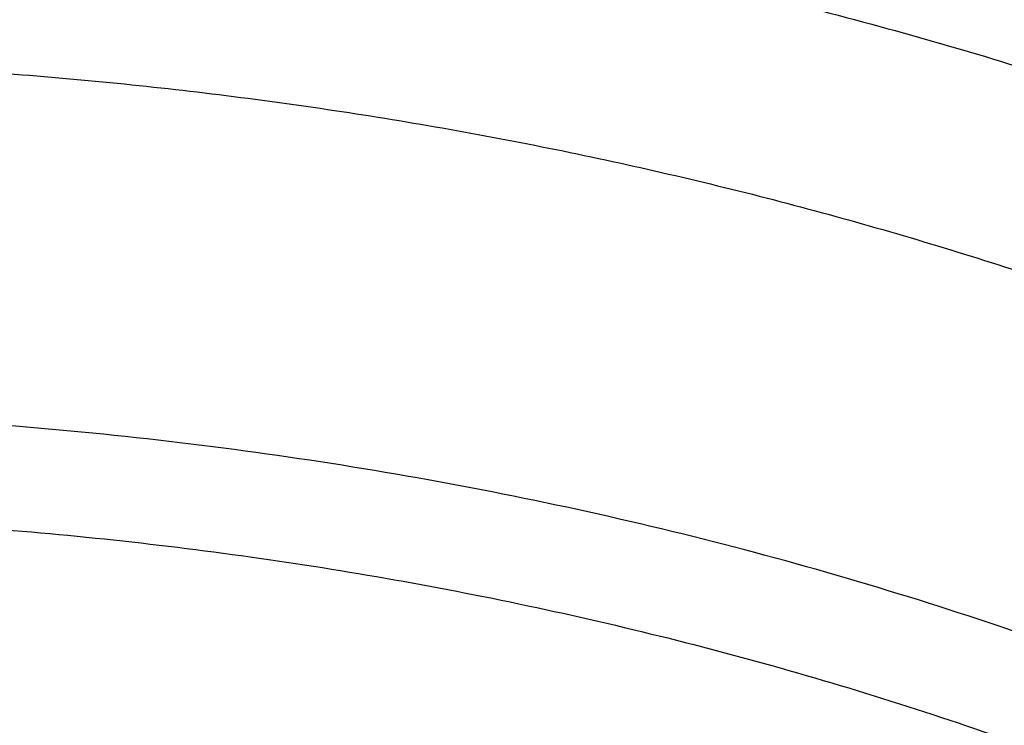
# Model space of a CAD drawing. Units: inches. Extents: x 7.1 to 14.8, y -2.2 to 20.8.
# Drawn here: x 11 to 11.2, y 15.9 to 16.1 of the extents above; entities that cross this region are included whole.
import ezdxf

# ---------------------------------------------------------------- set-up
doc = ezdxf.new("R2010")
doc.units = ezdxf.units.IN
doc.header["$LTSCALE"] = 1.21
doc.header["$MEASUREMENT"] = 0
doc.layers.get('0').update_dxf_attribs({"linetype": 'CONTINUOUS'})

msp = doc.modelspace()

# ---------------------------------------------------------------- linework, layer by layer
at = {"color": 9, "linetype": 'CONTINUOUS'}
for points, knots in [([(8.9376923782, 15.7928100267), (8.9376923996, 15.8082380799), (8.938407203, 15.8391154463), (8.9416226416, 15.8853695051), (8.9469775038, 15.9315248689), (8.9544662668, 15.9775304928), (8.9640806163, 16.0233372092), (8.9758099486, 16.0688956827), (8.9896417724, 16.1141568809), (9.0055606695, 16.159072279), (9.0235496297, 16.2035936422), (9.0435889125, 16.2476730594), (9.0656572021, 16.2912641012), (9.0979149566, 16.3489583482), (9.1432958217, 16.4196523522), (9.2051470715, 16.5013311326), (9.2744068586, 16.5799560221), (9.3507728, 16.6551906), (9.4339162514, 16.7267185611), (9.5234799649, 16.7942377786), (9.6190803599, 16.8574633218), (9.7203086327, 16.9161280575), (9.8267323488, 16.9699839863), (9.9378971877, 17.0188031657), (10.0533287592, 17.0623787543), (10.1725345419, 17.1005259204), (10.2950058994, 17.1330827475), (10.420220221, 17.1599110043), (10.5476431664, 17.1808966855), (10.676730932, 17.1959505602), (10.8069325705, 17.2050085571), (10.9376923424, 17.2080321535), (11.068452112, 17.2050085252), (11.1986537555, 17.1959505368), (11.3277415158, 17.1808967209), (11.4551645037, 17.1599110093), (11.5803786713, 17.1330828147), (11.702850581, 17.1005256407), (11.8220537418, 17.0623796824), (11.899612711, 17.0331008427), (11.9376923427, 17.0175548981)], [0, 0, 0, 0, 0.0124254684, 0.0248642213, 0.0373294422, 0.0498341219, 0.0623909564, 0.0750122641, 0.0877099061, 0.1004951979, 0.1133788641, 0.1263709618, 0.1394808403, 0.1527171116, 0.1795940691, 0.2070603756, 0.2351559093, 0.2639075254, 0.2933294405, 0.3234238411, 0.3541816424, 0.3855833378, 0.4175998994, 0.4501937101, 0.48331949, 0.5169252116, 0.5509529951, 0.5853399881, 0.620019231, 0.6549204996, 0.6899711337, 0.7250968538, 0.7602225736, 0.7952732077, 0.8301744776, 0.8648537215, 0.8992407041, 0.9332685342, 0.9668740929, 1, 1, 1, 1]), ([(9.9755989045, 14.5580000052), (9.9217721675, 14.5799746786), (9.8427996966, 14.6158774855), (9.7415703739, 14.669838808), (9.6690307399, 14.7126083798), (9.5995411991, 14.7578458665), (9.5119352653, 14.8207627876), (9.4302106655, 14.8886435869), (9.3553268731, 14.9612096236), (9.3034416333, 15.0170501571), (9.2554907692, 15.0746284567), (9.2115886824, 15.1338085936), (9.1718428763, 15.1944483944), (9.1363504132, 15.2564025622), (9.1051985076, 15.3195222015), (9.0784640343, 15.3836552947), (9.0562133145, 15.4486469536), (9.0385018279, 15.5143397658), (9.0253739526, 15.5805741679), (9.016862722, 15.6471888713), (9.0129896242, 15.7140213376), (9.0137644621, 15.7809082963), (9.0191852724, 15.847686291), (9.0292383458, 15.9141922357), (9.0438983268, 15.9802639529), (9.0631283754, 16.0457406786), (9.0868803854, 16.1104635221), (9.1150952309, 16.174275871), (9.1477030507, 16.2370237661), (9.1846234619, 16.2985561693), (9.2257660584, 16.3587254645), (9.2710298071, 16.4173869448), (9.320306642, 16.4744021004), (9.3917995483, 16.5486692122), (9.4703521755, 16.6184133959), (9.5549935406, 16.6833174344), (9.6223563765, 16.7301400123), (9.6928795411, 16.7745649981), (9.7663966816, 16.8164891156), (9.842730033, 16.8558112644), (9.9216962366, 16.8924375471), (10.0031054765, 16.9262802443), (10.0867615348, 16.9572581629), (10.1724651672, 16.9852976317), (10.2896569825, 17.0188089284), (10.40959599, 17.0459900152), (10.5315501473, 17.0668294295), (10.6554409735, 17.0835009236), (10.7805612914, 17.0936543135), (10.9062156268, 17.0972886608), (11.0320211854, 17.0965613487), (11.1575431816, 17.089301219), (11.2820885161, 17.0755088301), (11.4049882131, 17.0574934872), (11.5261155401, 17.033096113), (11.6447510013, 17.0023236045), (11.7600688182, 16.9677865186), (11.8446364429, 16.9371526367), (11.899785781, 16.9146380138)], [0, 0, 0, 0, 0.0335615488, 0.0500041218, 0.0662050464, 0.0821560968, 0.097851265, 0.1284518466, 0.1433660296, 0.1580237857, 0.1724315274, 0.1865984774, 0.2005367139, 0.2142611745, 0.2277896101, 0.2411424799, 0.2543427815, 0.2674158099, 0.2803888456, 0.2932907759, 0.306151656, 0.3190022254, 0.3318733968, 0.3447957375, 0.3577989653, 0.3709114777, 0.3841599326, 0.3975688902, 0.4111605251, 0.4249544093, 0.4389673647, 0.4532133781, 0.4677035733, 0.4824462293, 0.5126987096, 0.5282210154, 0.544002016, 0.560037133, 0.5763196115, 0.5928406701, 0.609589653, 0.6265541814, 0.6437203042, 0.661072647, 0.6785945593, 0.7140690916, 0.7319891991, 0.7500023652, 0.7862182596, 0.8043835013, 0.8225560386, 0.8588300596, 0.8768936777, 0.8948781214, 0.9305213721, 0.9481465368, 0.9656137953, 1, 1, 1, 1]), ([(11.899785781, 16.9146380138), (11.9440556914, 16.8965648985), (12.0304926233, 16.8579887659), (12.1544410895, 16.792259597), (12.2705457268, 16.71968138), (12.3780488647, 16.6407188279), (12.4762562543, 16.5558700851), (12.5645233794, 16.4656804148), (12.629768747, 16.3859875674), (12.6762951548, 16.3201673874), (12.7081383265, 16.2701819781), (12.7371099287, 16.219327551), (12.7631633463, 16.1676854446), (12.7862554226, 16.1153396368), (12.8063479816, 16.062374999), (12.8234077097, 16.0088776745), (12.8374063517, 15.9549348059), (12.8483205837, 15.9006343697), (12.8561320768, 15.8460650398), (12.8608277862, 15.791316063), (12.8623999272, 15.7364770451), (12.8608458544, 15.6816377641), (12.8561680626, 15.6268880138), (12.8483744423, 15.572317402), (12.8374781019, 15.5180151532), (12.8234972186, 15.4640699571), (12.80645498, 15.4105698329), (12.7863797784, 15.3576018938), (12.7633049302, 15.3052522436), (12.7372685293, 15.2536058634), (12.7083133996, 15.2027465373), (12.6764871426, 15.1527565023), (12.6418421928, 15.1037168093), (12.6044343075, 15.0557058034), (12.5505823929, 14.992730267), (12.4765222205, 14.9170166283), (12.3783463159, 14.8321565442), (12.2708677174, 14.7531747564), (12.1547880519, 14.6805783123), (12.0308565156, 14.6148268183), (11.8998734327, 14.5563395027), (11.7626837245, 14.5054891555), (11.6201719784, 14.4626009362), (11.4732577624, 14.4279490879), (11.3228868658, 14.401755833), (11.1700358803, 14.384189057), (11.0672622331, 14.3783117512), (11.015720631, 14.3768326055)], [0, 0, 0, 0, 0.0347025306, 0.0686348749, 0.101741318, 0.1339836053, 0.1653437409, 0.1958260381, 0.225458896, 0.2399766947, 0.2543045274, 0.2684531917, 0.2824350884, 0.2962641631, 0.309955832, 0.3235268854, 0.3369953588, 0.350380372, 0.363701948, 0.376980812, 0.3902381682, 0.4034954627, 0.4167741425, 0.4300954126, 0.4434800009, 0.4569479371, 0.4705183486, 0.4842092737, 0.4980375089, 0.5120184827, 0.5261661522, 0.5404929205, 0.5550095936, 0.569725357, 0.5846477652, 0.6151275591, 0.6464851519, 0.6787249069, 0.711828911, 0.7457590688, 0.7804593574, 0.8158580722, 0.8518700923, 0.8883990524, 0.9253395018, 0.9625789658, 1, 1, 1, 1]), ([(12.2031663607, 15.5859209987), (12.2050824335, 15.6013477614), (12.207792034, 15.63232403), (12.2084431218, 15.6789506845), (12.2056731247, 15.7255404621), (12.1994894971, 15.7719631012), (12.1899098089, 15.8180930375), (12.1769610369, 15.8638047231), (12.1606794851, 15.9089744226), (12.1411105211, 15.9534801982), (12.1183083301, 15.9972023357), (12.0923357101, 16.0400235516), (12.0632636603, 16.0818293965), (12.0311718034, 16.1225079068), (11.9961456915, 16.1619520682), (11.9452088403, 16.2132116317), (11.8891514788, 16.261078324), (11.8287209071, 16.305324921), (11.7640391359, 16.3480212677), (11.6953134906, 16.3866881746), (11.6232155784, 16.421238777), (11.547656708, 16.453543224), (11.4691902404, 16.4813948048), (11.3884184928, 16.5047673248), (11.3052879365, 16.5253388224), (11.2204170035, 16.5412031873), (11.1343615909, 16.5523555546), (11.0472595213, 16.5603752007), (10.9815337024, 16.5627790385), (10.9376923427, 16.5627790393)], [0, 0, 0, 0, 0.0259922354, 0.0519364802, 0.0779022799, 0.1039587773, 0.1301734318, 0.1566108129, 0.1833315199, 0.2103912629, 0.2378401233, 0.2657220049, 0.2940742664, 0.3229275193, 0.3523055707, 0.3822254943, 0.4437057311, 0.4752892831, 0.5074199684, 0.5732490749, 0.606924166, 0.6410664105, 0.7106123267, 0.7459593828, 0.781632183, 0.8537713015, 0.8901605986, 0.9266958525, 1, 1, 1, 1]), ([(12.2014499304, 15.5721015438), (12.2033634059, 15.5875073829), (12.206069334, 15.6184416379), (12.2067195429, 15.6650050522), (12.2039533067, 15.7115316399), (12.1977780698, 15.7578913158), (12.1882113783, 15.803958686), (12.1752801723, 15.849608373), (12.1590207067, 15.8947168091), (12.1394782873, 15.9391622218), (12.1167070261, 15.9828250594), (12.0907696357, 16.0255881973), (12.0617370192, 16.0673373415), (12.0296886911, 16.1079606801), (11.9947100877, 16.1473513441), (11.9438423253, 16.1985413852), (11.8878609972, 16.2463431568), (11.82751239, 16.290529743), (11.762918349, 16.3331681817), (11.6942859182, 16.3717826456), (11.6222857942, 16.4062863879), (11.546829406, 16.4385470213), (11.4684693638, 16.4663608277), (11.3878071682, 16.4897016483), (11.304789363, 16.5102452453), (11.2200335414, 16.5260880938), (11.1340948467, 16.5372253355), (11.0471109144, 16.5452341049), (10.98147424, 16.5476346822), (10.9376923427, 16.5476346822)], [0, 0, 0, 0, 0.0259922357, 0.0519364807, 0.0779022805, 0.1039587779, 0.1301734324, 0.1566108133, 0.1833315203, 0.210391263, 0.2378401232, 0.2657220047, 0.294074266, 0.3229275186, 0.3523055698, 0.3822254932, 0.4437057297, 0.4752892815, 0.5074199667, 0.5732490731, 0.6069241642, 0.6410664088, 0.7106123252, 0.7459593814, 0.7816321817, 0.8537713006, 0.8901605979, 0.9266958521, 1, 1, 1, 1]), ([(10.6735051131, 16.0216787555), (10.7049139164, 16.0308781958), (10.7530931287, 16.0420943492), (10.8184306429, 16.0519373555), (10.868324408, 16.0568019407), (10.9185831885, 16.0590833697), (10.9689441629, 16.0587702735), (11.0191391139, 16.0558641287), (11.0689020186, 16.0503803363), (11.1179688137, 16.0423478505), (11.1660792463, 16.0318090823), (11.2129781431, 16.0188196335), (11.258416779, 16.0034479873), (11.302154216, 15.9857750759), (11.3439583996, 15.965893935), (11.3836078978, 15.943908728), (11.4208909847, 15.9199357616), (11.4500068449, 15.8982695236), (11.4719026266, 15.8800535148), (11.4925798402, 15.8615214831), (11.5166359188, 15.8373861733), (11.5426116444, 15.8068077287), (11.5653716625, 15.7749577248), (11.5847904404, 15.7420045892), (11.6007605147, 15.7081224585), (11.6131918802, 15.6734920929), (11.6220134008, 15.638299877), (11.6271738132, 15.6027369751), (11.6286427951, 15.5669980071), (11.6264116253, 15.5312792435), (11.6204936188, 15.4957770578), (11.6109230022, 15.4606845587), (11.5977570953, 15.4261955081), (11.5867446787, 15.4039548517), (11.5806962324, 15.3930101057)], [0, 0, 0, 0, 0.0708595657, 0.1068243561, 0.1430165848, 0.1793418471, 0.2157038288, 0.2520057663, 0.2881516858, 0.324047716, 0.3596033923, 0.3947329864, 0.4293568602, 0.4634028513, 0.4968076919, 0.5295184617, 0.5614940651, 0.5927067152, 0.6080247772, 0.6231485548, 0.6528123758, 0.6817238095, 0.7099215963, 0.7374632385, 0.764424875, 0.7909003583, 0.8169993805, 0.8428445779, 0.8685676719, 0.8943048619, 0.9201918268, 0.9463587723, 0.9729259531, 1, 1, 1, 1]), ([(11.2672512834, 15.9215120524), (11.2451091029, 15.930499546), (11.2110411267, 15.9425117055), (11.1644889821, 15.9555837017), (11.1164914328, 15.9668668485), (11.0550588518, 15.9772573468), (10.9801187694, 15.983696235), (10.9046289464, 15.9840737487), (10.8295650943, 15.9783837645), (10.7559020357, 15.9667012949), (10.7078756267, 15.9548971407), (10.6843645197, 15.9480108969)], [0, 0, 0, 0, 0.1207011846, 0.1821380027, 0.2441776742, 0.3696732875, 0.4964465642, 0.6236849693, 0.7505606928, 0.8762573845, 1, 1, 1, 1]), ([(10.6914433818, 15.9267678439), (10.701211701, 15.9296345343), (10.720943216, 15.9350166564), (10.7610555095, 15.9443780742), (10.8122513553, 15.9534150613), (10.8746691999, 15.9599451219), (10.9376917779, 15.9621334727), (11.0007122397, 15.9599479666), (11.0528475564, 15.9544935697), (11.0940155797, 15.9479595747), (11.1344398165, 15.940055104), (11.1741087295, 15.9300442419), (11.2127756378, 15.9179317018), (11.2501658009, 15.9046333466), (11.2863249245, 15.8893503384), (11.3209843705, 15.8721018697), (11.3539355331, 15.8539331818), (11.3852039055, 15.8339550774), (11.4144908157, 15.8122210493), (11.4417783147, 15.7898734998), (11.4729739934, 15.7602351632), (11.5003964809, 15.7280079039), (11.5195152715, 15.7011762234), (11.5323357394, 15.6807445108), (11.5437249192, 15.659891045), (11.5536532034, 15.6386641878), (11.5620955299, 15.6171153238), (11.5690320265, 15.5952969132), (11.5744462074, 15.5732620008), (11.5783234248, 15.5510637819), (11.580651986, 15.5287562651), (11.5814294223, 15.5063943117), (11.5806529549, 15.4840322568), (11.5783229226, 15.4617248633), (11.5744455407, 15.4395267132), (11.5690321557, 15.4174916607), (11.5620964324, 15.3956729651), (11.5536526375, 15.3741245903), (11.5437241841, 15.3528979104), (11.5323362593, 15.3320436548), (11.5195156093, 15.3116125319), (11.5052930446, 15.2916539711), (11.4897040114, 15.2722154684), (11.4727878973, 15.2533423997), (11.4545833284, 15.2350810842), (11.4284339207, 15.2114091667), (11.3926982651, 15.1836190191), (11.3539343087, 15.1588583473), (11.3209820468, 15.1406887306), (11.2863253165, 15.1234384328), (11.2501689806, 15.1081496342), (11.2127811251, 15.0948484579), (11.193622859, 15.0888513242), (11.1839413037, 15.0860213018)], [0, 0, 0, 0, 0.0175735461, 0.0352953449, 0.0710914945, 0.1072316982, 0.1435459087, 0.1798601748, 0.216000191, 0.2339542742, 0.2518017462, 0.2870918408, 0.3045032443, 0.321733948, 0.3555840699, 0.3721830096, 0.3885468027, 0.4205246777, 0.4361341956, 0.4514833597, 0.4813900733, 0.5102803052, 0.5243700368, 0.5382356846, 0.5518932991, 0.5653613524, 0.5786611687, 0.5918166169, 0.6048537428, 0.6178003105, 0.6306856519, 0.6435401682, 0.6563946634, 0.6692800345, 0.6822266158, 0.6952636987, 0.70841911, 0.7217190106, 0.735187103, 0.7488445883, 0.7627102701, 0.7768001079, 0.7911270562, 0.8057010905, 0.8205297746, 0.8356177353, 0.8665673712, 0.8985459083, 0.9149096781, 0.9315082483, 0.9653567286, 0.9825879822, 1, 1, 1, 1]), ([(11.1839413037, 15.0860213018), (11.1741729845, 15.0831546114), (11.1544414694, 15.0777724893), (11.1143291759, 15.0684110715), (11.0631333302, 15.0593740844), (11.0007154856, 15.0528440238), (10.9376929076, 15.050655673), (10.8746724458, 15.0528411791), (10.8225371291, 15.058295576), (10.7813691058, 15.0648295709), (10.7409448689, 15.0727340417), (10.701275956, 15.0827449038), (10.6626090476, 15.0948574438), (10.6252188846, 15.1081557991), (10.589059761, 15.1234388073), (10.554400315, 15.1406872759), (10.5214491524, 15.1588559639), (10.49018078, 15.1788340683), (10.4608938698, 15.2005680963), (10.4336063708, 15.2229156459), (10.4024106921, 15.2525539825), (10.3749882046, 15.2847812417), (10.3558694139, 15.3116129222), (10.3430489461, 15.3320446348), (10.3316597662, 15.3528981006), (10.3217314821, 15.3741249579), (10.3132891555, 15.3956738219), (10.306352659, 15.4174922325), (10.3009384781, 15.4395271449), (10.2970612607, 15.4617253638), (10.2947326995, 15.4840328806), (10.2939552632, 15.506394834), (10.2947317306, 15.5287568889), (10.2970617628, 15.5510642823), (10.3009391448, 15.5732624325), (10.3063525297, 15.5952974849), (10.3132882531, 15.6171161805), (10.3217320479, 15.6386645554), (10.3316605014, 15.6598912353), (10.3430484261, 15.6807454909), (10.3558690762, 15.7011766138), (10.3700916409, 15.7211351745), (10.385680674, 15.7405736773), (10.4025967881, 15.759446746), (10.4208013571, 15.7777080615), (10.4469507647, 15.8013799789), (10.4826864204, 15.8291701266), (10.5214503768, 15.8539307983), (10.5544026386, 15.8721004151), (10.589059369, 15.8893507129), (10.6252157049, 15.9046395114), (10.6626035604, 15.9179406877), (10.6817618265, 15.9239378215), (10.6914433818, 15.9267678439)], [0, 0, 0, 0, 0.0175735461, 0.0352953449, 0.0710914945, 0.1072316982, 0.1435459087, 0.1798601748, 0.216000191, 0.2339542742, 0.2518017462, 0.2870918408, 0.3045032443, 0.321733948, 0.3555840699, 0.3721830096, 0.3885468027, 0.4205246777, 0.4361341956, 0.4514833597, 0.4813900733, 0.5102803052, 0.5243700368, 0.5382356846, 0.5518932991, 0.5653613524, 0.5786611687, 0.5918166169, 0.6048537428, 0.6178003105, 0.6306856519, 0.6435401682, 0.6563946634, 0.6692800345, 0.6822266158, 0.6952636987, 0.70841911, 0.7217190106, 0.735187103, 0.7488445883, 0.7627102701, 0.7768001079, 0.7911270562, 0.8057010905, 0.8205297746, 0.8356177353, 0.8665673712, 0.8985459083, 0.9149096781, 0.9315082483, 0.9653567286, 0.9825879822, 1, 1, 1, 1])]:
    msp.add_open_spline(points, degree=3, knots=knots, dxfattribs=at)
at = {"color": 7, "linetype": 'CONTINUOUS'}
for points, knots in [([(9.0611783473, 15.8042834038), (9.0622266437, 15.818408163), (9.0649638341, 15.8466520394), (9.0709730579, 15.8888576667), (9.0788843181, 15.9309062932), (9.0886890586, 15.9727538251), (9.10037721, 16.0143577925), (9.1139368024, 16.0556755727), (9.1293535368, 16.0966651403), (9.1466118776, 16.1372845335), (9.1656936955, 16.1774925692), (9.1865795205, 16.2172480377), (9.2092481821, 16.2565110985), (9.2419857308, 16.3084168533), (9.2873369859, 16.3718803321), (9.3377606626, 16.4324924126), (9.381265997, 16.4795433885), (9.4273854705, 16.5261078893), (9.4889694703, 16.582291717), (9.5683333177, 16.6458701986), (9.6532565436, 16.7057350851), (9.7433914669, 16.7616436732), (9.8383725105, 16.8133718178), (9.9378139005, 16.8607112295), (10.0413121515, 16.9034713109), (10.1484473654, 16.9414796843), (10.2587849244, 16.9745830088), (10.3718772314, 17.0026476306), (10.4872654707, 17.0255601496), (10.604481484, 17.0432279691), (10.7230496464, 17.0555796672), (10.842488836, 17.0625652964), (10.9623143613, 17.0641565975), (11.0820399983, 17.060347117), (11.2011797507, 17.0511522901), (11.3192506967, 17.0366091401), (11.4357717037, 17.0167771099), (11.5502775374, 16.9917341211), (11.698636877, 16.9518032356), (11.8070174456, 16.9140232742), (11.8772404983, 16.885354833)], [0, 0, 0, 0, 0.0123878313, 0.024808633, 0.0372745481, 0.0497973964, 0.0623886123, 0.0750591685, 0.0878195107, 0.100679517, 0.1136484163, 0.1267347866, 0.1399464973, 0.1532906961, 0.1803966666, 0.2080999569, 0.2221876046, 0.2364348779, 0.2654113719, 0.2950405746, 0.3253187104, 0.3562320285, 0.3877575749, 0.4198640249, 0.4525125261, 0.4856575106, 0.5192475367, 0.5532260589, 0.5875322509, 0.6221017306, 0.6568673514, 0.6917599219, 0.7267089507, 0.7616433717, 0.7964922581, 0.8311855734, 0.8656548697, 0.899834039, 0.9336601427, 1, 1, 1, 1]), ([(12.7998970221, 15.7404727189), (12.7998970271, 15.7620227647), (12.7983968099, 15.8051895255), (12.7916542573, 15.8697436557), (12.7804355934, 15.9339852936), (12.7647690755, 15.997753784), (12.7446940049, 16.0608952052), (12.7202605153, 16.1232561719), (12.691529334, 16.1846860206), (12.6585714994, 16.2450366414), (12.6214680868, 16.3041629309), (12.5803100054, 16.3619229864), (12.5351975174, 16.4181785535), (12.4862408188, 16.4727946116), (12.4335566168, 16.5256422229), (12.3578843885, 16.5941474019), (12.2758073976, 16.6579697454), (12.1882420177, 16.7168733326), (12.1190037971, 16.7590734225), (12.0469275769, 16.798817697), (11.9721835315, 16.8360134614), (11.8949521625, 16.8705710678), (11.8154194078, 16.9024077845), (11.733774715, 16.9314478818), (11.6218755925, 16.9664983507), (11.5070745316, 16.9954697277), (11.3900889839, 17.0183474618), (11.2709497294, 17.0372533954), (11.1200725738, 17.0530404507), (10.9376923413, 17.0593602976), (10.7553121086, 17.0530404505), (10.6044349527, 17.0372533948), (10.4852956986, 17.0183474614), (10.3683101514, 16.995469727), (10.2535090912, 16.9664983503), (10.1416099685, 16.9314478812), (10.059965276, 16.9024077839), (9.9804325215, 16.8705710672), (9.9032011528, 16.8360134608), (9.8284571077, 16.7988176965), (9.7563808877, 16.7590734221), (9.6871426673, 16.7168733322), (9.5995772876, 16.6579697452), (9.5175002967, 16.5941474017), (9.4418280686, 16.5256422229), (9.3891438667, 16.4727946116), (9.3401871681, 16.4181785535), (9.2950746802, 16.3619229865), (9.2539165987, 16.304162931), (9.2168131861, 16.2450366414), (9.1838553514, 16.1846860206), (9.1551241702, 16.1232561718), (9.1306906806, 16.0608952051), (9.1106156099, 15.9977537839), (9.0949490921, 15.9339852934), (9.0837304282, 15.8697436556), (9.0769878756, 15.8051895253), (9.0754876584, 15.7620227646), (9.0754876634, 15.7404727189)], [0, 0, 0, 0, 0.0128539694, 0.0257387926, 0.0386848115, 0.0517213508, 0.0648762717, 0.0781755733, 0.0916430443, 0.1053000139, 0.1191651518, 0.1332543377, 0.1475806057, 0.1621541298, 0.1769822488, 0.1920695462, 0.2230179428, 0.2388842215, 0.2550026, 0.2713656269, 0.2879638821, 0.30478612, 0.3218194168, 0.339049335, 0.3564600593, 0.3917486817, 0.40959536, 0.4275487226, 0.4636872511, 0.5000000002, 0.5363127496, 0.5724512781, 0.5904046407, 0.6082513187, 0.6435399412, 0.6609506653, 0.6781805837, 0.6952138803, 0.7120361181, 0.7286343733, 0.7449974002, 0.7611157785, 0.7769820573, 0.8079304538, 0.8230177513, 0.8378458702, 0.8524193943, 0.8667456623, 0.8808348481, 0.8946999861, 0.9083569558, 0.9218244267, 0.9351237283, 0.9482786493, 0.9613151885, 0.9742612074, 0.9871460306, 1, 1, 1, 1]), ([(10.8400685692, 14.4745829214), (10.7819079223, 14.476856769), (10.6948881789, 14.4833102436), (10.5798290073, 14.4980267264), (10.4665056256, 14.5166572212), (10.3550092203, 14.5412305631), (10.2460281573, 14.5717365358), (10.1663066399, 14.5973471374), (10.0884746931, 14.6257158384), (10.0127210428, 14.6567739583), (9.9392315508, 14.6904456441), (9.8681860425, 14.7266488026), (9.7997582392, 14.7652954329), (9.7341165695, 14.8062906664), (9.6714186579, 14.8495374928), (9.5926509086, 14.9095272813), (9.5195592319, 14.9740566403), (9.4530594202, 15.0428293317), (9.4072443298, 15.0956445922), (9.3651806473, 15.1500039727), (9.3269706283, 15.205776819), (9.2927098106, 15.2628266017), (9.2624836266, 15.3210140031), (9.2363679653, 15.3801964426), (9.2144286964, 15.4402285511), (9.1967214611, 15.500962429), (9.1832914007, 15.5622480079), (9.1741728998, 15.6239334377), (9.1693893792, 15.6858655359), (9.1689531549, 15.7478902796), (9.1728653474, 15.8098533254), (9.1811158754, 15.8716005441), (9.193683527, 15.9329785472), (9.2105361027, 15.9938351829), (9.2316306139, 16.0540199905), (9.256913524, 16.1133846033), (9.2863209889, 16.1717831067), (9.3197791344, 16.2290723705), (9.3572042799, 16.2851122815), (9.3985034045, 16.3397661925), (9.4435735956, 16.3929004913), (9.4923053923, 16.4443874922), (9.5625938964, 16.511236297), (9.6392255612, 16.5736598189), (9.7212978533, 16.6314049558), (9.7863637346, 16.6728615554), (9.8542453951, 16.711986555), (9.9247797288, 16.7486871844), (9.9977933024, 16.7828733994), (10.0731071606, 16.8144619165), (10.1505386834, 16.8433762711), (10.2568393968, 16.8784299519), (10.3660824378, 16.9076353289), (10.4775638183, 16.9309760558), (10.5912694999, 16.9505129859), (10.7064873642, 16.9639805738), (10.8225568376, 16.9713769038), (10.9391865486, 16.974709058), (11.0267831608, 16.9726139836), (11.085029474, 16.9691704283)], [0, 0, 0, 0, 0.036182874, 0.0541849645, 0.0720971763, 0.1075632119, 0.12508372, 0.1424359224, 0.1596027209, 0.1765683074, 0.1933183143, 0.2098399684, 0.2261222468, 0.2421560334, 0.2579342765, 0.2734521439, 0.303689809, 0.3184219752, 0.3328995261, 0.3471307833, 0.3611269843, 0.3749023034, 0.3884738224, 0.4018614446, 0.4150877405, 0.4281777236, 0.4411585501, 0.4540591472, 0.4669097763, 0.4797415437, 0.4925858775, 0.5054739913, 0.5184363562, 0.5315022042, 0.5446990789, 0.5580524505, 0.5715854003, 0.5853183807, 0.5992690481, 0.6134521637, 0.6278795534, 0.6425601197, 0.657499895, 0.6881581708, 0.7038845021, 0.7198675296, 0.736100634, 0.7525751001, 0.7692802746, 0.7862037227, 0.8033313845, 0.820647729, 0.8557717639, 0.8735485256, 0.8914401388, 0.9274790315, 0.9455890374, 0.9637282695, 1, 1, 1, 1]), ([(10.9376866934, 16.9696653668), (10.9920196814, 16.9696654901), (11.1004856809, 16.9661182406), (11.261882617, 16.9501889784), (11.4205145435, 16.9237912612), (11.5750175979, 16.8871495143), (11.7240677299, 16.8405785731), (11.8433879254, 16.7935422304), (11.9349014811, 16.7512545535), (12.0223969635, 16.7066033101), (12.1059891953, 16.6574564834), (12.1850040593, 16.6039111478), (12.2592517601, 16.5487097906), (12.3286042346, 16.4895260402), (12.3923219868, 16.4265853608), (12.4365994662, 16.3782641826), (12.4776545583, 16.3285522934), (12.5154009413, 16.2775554257), (12.5497575176, 16.2253838019), (12.5806510557, 16.172149565), (12.6080156533, 16.11796714), (12.6317930457, 16.0629527164), (12.6519326104, 16.007224417), (12.6683916608, 15.9509006279), (12.6811349141, 15.8941049775), (12.6871505846, 15.8559084303), (12.6895242195, 15.8367971149)], [0, 0, 0, 0, 0.0719815201, 0.1436533394, 0.2147123583, 0.2848687267, 0.3538526829, 0.4214215242, 0.4546147571, 0.4873793819, 0.5515345086, 0.5829092724, 0.613797179, 0.6740776011, 0.7034876437, 0.7324135091, 0.7608670007, 0.7888646879, 0.8164280076, 0.8435832755, 0.8703616267, 0.8967988741, 0.9229352649, 0.9488151222, 0.9744863793, 1, 1, 1, 1]), ([(11.085029474, 16.9691704283), (11.1399947541, 16.9659208496), (11.2221654251, 16.958321937), (11.3307414776, 16.9427100924), (11.4376084009, 16.9236157344), (11.5427232604, 16.8992042173), (11.645500994, 16.8694841743), (11.7452611513, 16.8366968413), (11.8421200928, 16.798866415), (11.9354433371, 16.7560280525), (12.0246624605, 16.7107326879), (12.109882928, 16.6607920932), (12.1904032494, 16.6063057852), (12.2660372531, 16.5500911573), (12.3366381613, 16.4897586732), (12.4014340321, 16.4255433183), (12.446422147, 16.3762189287), (12.4880911707, 16.3254530369), (12.5263503443, 16.2733552067), (12.5611141274, 16.2200398739), (12.5923050381, 16.1656238085), (12.6198531531, 16.1102265248), (12.6436964734, 16.0539699071), (12.6637811033, 15.9969780411), (12.680061476, 15.939376957), (12.6925004851, 15.8812943417), (12.7010696661, 15.8228592435), (12.7057493398, 15.7642017373), (12.7065287237, 15.7054525619), (12.7034059958, 15.6467427378), (12.6963883709, 15.5882031655), (12.685491992, 15.5299642303), (12.6707418373, 15.4721554321), (12.6521715855, 15.4149050385), (12.6298234563, 15.3583397701), (12.6037480192, 15.3025845249), (12.5740040564, 15.2477621049), (12.5406583363, 15.1939929739), (12.5037854359, 15.1413950967), (12.463467377, 15.0900835766), (12.4197941186, 15.0401710382), (12.3728607408, 14.9917652063), (12.3055381143, 14.9288723691), (12.2325700463, 14.8699759524), (12.1547201176, 14.8152856755), (12.0720792581, 14.7624365118), (11.9849100576, 14.7142139794), (11.8939032238, 14.6707044727), (11.7989378258, 14.6297534557), (11.7006149845, 14.5938651952), (11.5995605091, 14.5630690285), (11.4956729034, 14.5354163489), (11.3896298772, 14.5131046563), (11.2820113156, 14.4961407881), (11.1728926329, 14.482701634), (11.0904254447, 14.4767374747), (11.0353161161, 14.4745829214)], [0, 0, 0, 0, 0.0364558122, 0.0545833517, 0.0726166354, 0.1083212826, 0.1259629574, 0.1434403687, 0.1778362907, 0.1947337961, 0.2114131222, 0.2440715845, 0.2600427428, 0.2757658222, 0.3064502231, 0.3214210448, 0.3361458806, 0.3506310749, 0.3648854534, 0.378920357, 0.392749641, 0.4063896354, 0.4198590571, 0.4331788704, 0.4463720903, 0.4594635277, 0.4724794794, 0.48544737, 0.4983953538, 0.5113518903, 0.5243453078, 0.5374033716, 0.5505528745, 0.5638192606, 0.5772262956, 0.5907957904, 0.6045473798, 0.61849836, 0.632663582, 0.6470553924, 0.6616836189, 0.6765555913, 0.6916761921, 0.7226627292, 0.7385352714, 0.7546532554, 0.7875931314, 0.8044048023, 0.8214278908, 0.8560515286, 0.8736294984, 0.8913620583, 0.9272174061, 0.9453096072, 0.9634844834, 1, 1, 1, 1]), ([(10.9376923427, 16.5866098704), (10.993039718, 16.5866098581), (11.0759918205, 16.5828291243), (11.1855448121, 16.570211552), (11.2665574889, 16.5570379408), (11.3461972745, 16.5401947219), (11.4241366272, 16.5197513651), (11.5000499393, 16.4957927217), (11.5736214221, 16.4684180043), (11.6445446748, 16.4377405281), (11.712524383, 16.4038871547), (11.7772773828, 16.3669977486), (11.8385338049, 16.3272245661), (11.896038102, 16.2847316121), (11.9495500056, 16.2396939705), (11.9988453968, 16.1922971257), (12.0437171057, 16.1427362978), (12.0839756475, 16.0912157989), (12.1194499259, 16.0379484294), (12.1499879468, 15.9831549093), (12.175457582, 15.9270633164), (12.1957474142, 15.869908475), (12.210767666, 15.8119312118), (12.2204511612, 15.7533773917), (12.2247542139, 15.6944966693), (12.2236573069, 15.6355409607), (12.2171654171, 15.5767627073), (12.2053079497, 15.5184131239), (12.1881381767, 15.4607404317), (12.1657327493, 15.4039888319), (12.1381896459, 15.3483958723), (12.105631509, 15.2941973407), (12.0809409847, 15.2595169825), (12.0678451249, 15.2424856592)], [0, 0, 0, 0, 0.0752267932, 0.1126545701, 0.149849901, 0.1867392889, 0.2232524396, 0.2593232915, 0.2948908421, 0.3299000585, 0.3643027895, 0.3980587002, 0.431136216, 0.4635134689, 0.4951792245, 0.5261337639, 0.5563896788, 0.5859725227, 0.6149212483, 0.643288346, 0.6711395893, 0.6985532983, 0.7256190514, 0.7524358165, 0.7791095321, 0.8057502413, 0.8324689452, 0.8593743881, 0.8865700013, 0.9141512018, 0.9422031883, 0.9707993083, 1, 1, 1, 1]), ([(10.9376923427, 14.753102346), (10.9789552895, 14.753102346), (11.0613118011, 14.7559559281), (11.1837404967, 14.7687666981), (11.3038230606, 14.789982858), (11.42040384, 14.8194033801), (11.5323725071, 14.8567506988), (11.6386531044, 14.9016694547), (11.7222610349, 14.945387687), (11.7852884764, 14.9838019895), (11.8301778169, 15.0139985386), (11.8729201839, 15.0457172985), (11.9134135184, 15.0788830131), (11.9515599518, 15.1134162766), (11.9872674331, 15.1492346233), (12.0204495586, 15.1862524597), (12.0510258463, 15.2243813175), (12.0789219656, 15.2635299567), (12.1040698984, 15.3036045788), (12.1264080644, 15.344509025), (12.1458815035, 15.386144941), (12.1624420372, 15.4284119706), (12.1760484937, 15.4712079388), (12.1866669366, 15.5144290758), (12.1942707376, 15.5579703077), (12.1988407402, 15.6017255319), (12.2003653753, 15.6455879371), (12.1988407402, 15.6894503423), (12.1942707376, 15.7332055665), (12.1866669366, 15.7767467984), (12.1760484937, 15.8199679354), (12.1624420372, 15.8627639036), (12.1458815035, 15.9050309332), (12.1264080644, 15.9466668492), (12.1040698984, 15.9875712954), (12.0789219656, 16.0276459175), (12.0510258463, 16.0667945567), (12.0204495586, 16.1049234144), (11.9872674331, 16.1419412509), (11.9515599518, 16.1777595976), (11.9134135184, 16.2122928611), (11.8729201839, 16.2454585757), (11.8301778169, 16.2771773356), (11.7852884764, 16.3073738847), (11.7222610349, 16.3457881872), (11.6386531044, 16.3895064194), (11.5323725071, 16.4344251753), (11.42040384, 16.471772494), (11.3038230606, 16.5011930162), (11.1837404967, 16.5224091761), (11.0613118011, 16.5352199461), (10.9789552895, 16.5380735282), (10.9376923427, 16.5380735282)], [0, 0, 0, 0, 0.0363141217, 0.0724537939, 0.1082493385, 0.1435391805, 0.1781747006, 0.2120246361, 0.2449797216, 0.2610986576, 0.2769654863, 0.2925748841, 0.3079238067, 0.323011626, 0.3378402603, 0.3524142902, 0.3667410552, 0.3808307274, 0.3946963425, 0.408353785, 0.4218217232, 0.4351214837, 0.44827686, 0.4613138494, 0.4742603149, 0.4871455853, 0.5, 0.5128544147, 0.5257396851, 0.5386861506, 0.55172314, 0.5648785163, 0.5781782768, 0.591646215, 0.6053036575, 0.6191692726, 0.6332589448, 0.6475857098, 0.6621597397, 0.676988374, 0.6920761933, 0.7074251159, 0.7230345137, 0.7389013424, 0.7550202784, 0.7879753639, 0.8218252994, 0.8564608195, 0.8917506615, 0.9275462061, 0.9636858783, 1, 1, 1, 1]), ([(10.9376923427, 16.4643273253), (10.9545047436, 16.4643273253), (10.979721568, 16.4639545094), (11.0133092819, 16.4626878935), (11.0468271984, 16.4609030697), (11.0885944371, 16.4577121671), (11.1384609897, 16.4523691294), (11.1879573299, 16.445514855), (11.2369912956, 16.4371622536), (11.2854734572, 16.4273280811), (11.3490150053, 16.4123214556), (11.4265528696, 16.3900217237), (11.5163487543, 16.3575962786), (11.601894771, 16.3198391914), (11.6825599688, 16.2770249632), (11.7577517809, 16.2294631884), (11.8269159126, 16.1774980196), (11.8895416788, 16.121502309), (11.9451599498, 16.0618850683), (11.985616641, 16.0091549547), (12.0139696596, 15.9656269279), (12.0330973369, 15.9325934797), (12.0501993401, 15.8990067598), (12.0652440933, 15.8649279817), (12.0782029064, 15.8304203928), (12.0890514262, 15.7955479899), (12.0977690081, 15.760375566), (12.104338865, 15.7249685543), (12.108748555, 15.6893930045), (12.1109896951, 15.653715331), (12.1110578266, 15.6180021852), (12.1089528472, 15.5823203281), (12.1046789303, 15.546736418), (12.0982441673, 15.5113168968), (12.0896607857, 15.4761278367), (12.0789453225, 15.4412347107), (12.0661181274, 15.4067023489), (12.0512033768, 15.3725948701), (12.0342293308, 15.338975308), (12.0152281474, 15.3059059436), (11.9942346783, 15.2734471275), (11.9634193434, 15.2307566086), (11.919993275, 15.1792278618), (11.8610371417, 15.121257696), (11.795285957, 15.0671018961), (11.7232306868, 15.0171556477), (11.6454024162, 14.9717781405), (11.5623730538, 14.9312972256), (11.4747577472, 14.896007808), (11.414237884, 14.876282875), (11.38340214, 14.8673281884)], [0, 0, 0, 0, 0.0185620503, 0.0278386296, 0.037108424, 0.0556192408, 0.0740791141, 0.092471218, 0.1107791684, 0.1289870377, 0.1470793499, 0.1828535777, 0.2179954271, 0.2524070418, 0.2860064478, 0.3187305074, 0.3505378031, 0.3814114938, 0.4113620305, 0.440429355, 0.4546575183, 0.4686941308, 0.482552942, 0.4962495684, 0.5098014103, 0.5232275181, 0.5365484184, 0.5497859136, 0.5629628468, 0.5761028211, 0.5892299111, 0.6023683663, 0.6155422823, 0.6287753008, 0.6420903188, 0.655509212, 0.6690525954, 0.6827396158, 0.6965877795, 0.7106128203, 0.7248286081, 0.739247073, 0.7687213931, 0.7991014373, 0.8304130881, 0.8626536786, 0.8957945283, 0.9297836482, 0.9645487333, 1, 1, 1, 1]), ([(12.0991096572, 15.6347393872), (12.099109619, 15.6515416619), (12.0976452503, 15.6852272623), (12.0910683218, 15.7355153747), (12.0801363822, 15.7854201485), (12.0648933067, 15.8347457962), (12.0453998241, 15.8833060728), (12.0217328107, 15.9309169749), (11.993984781, 15.9773994356), (11.9622629036, 16.0225796109), (11.9266899602, 16.0662879287), (11.8941240365, 16.101162566), (11.8663185628, 16.1281796547), (11.83704054, 16.1548672104), (11.7982811745, 16.1869939874), (11.7487899926, 16.2232559821), (11.6962536503, 16.2573016614), (11.6408708347, 16.289003327), (11.5828491924, 16.3182432636), (11.5224065936, 16.3449124555), (11.459769828, 16.3689114831), (11.395173916, 16.3901507871), (11.328861216, 16.4085510596), (11.2610805442, 16.42404355), (11.1920862266, 16.436570345), (11.122137172, 16.446084597), (11.0514958889, 16.4525507147), (10.9804274703, 16.4559444996), (10.9091987216, 16.4562532666), (10.8380766964, 16.4534758031), (10.7673293374, 16.4476227125), (10.6972184141, 16.4387151259), (10.6053682604, 16.4228851171), (10.5375803803, 16.4064596417), (10.4932371752, 16.3934718176)], [0, 0, 0, 0, 0.0249700818, 0.0500336121, 0.0752816262, 0.1008004261, 0.1266696279, 0.1529605075, 0.1797347882, 0.2070438755, 0.2349283935, 0.2634181385, 0.2778982434, 0.2925359378, 0.3222832071, 0.3526627135, 0.3836643353, 0.4152694736, 0.4474517573, 0.4801777257, 0.5134076058, 0.5470959665, 0.5811924463, 0.6156424536, 0.6503877861, 0.6853673548, 0.7205177781, 0.7557740363, 0.791070133, 0.8263396613, 0.8615164922, 0.8965353668, 0.9313325101, 1, 1, 1, 1]), ([(12.0991096572, 15.6299482003), (12.099109619, 15.646750475), (12.0976452503, 15.6804360754), (12.0910683218, 15.7307241879), (12.0801363822, 15.7806289616), (12.0648933067, 15.8299546093), (12.045399824, 15.8785148859), (12.0217328107, 15.926125788), (11.993984781, 15.9726082487), (11.9622629036, 16.017788424), (11.9266899602, 16.0614967419), (11.8941240365, 16.0963713791), (11.8663185627, 16.1233884679), (11.8370405399, 16.1500760236), (11.7982811744, 16.1822028005), (11.7487899925, 16.2184647953), (11.6962536502, 16.2525104745), (11.6408708346, 16.2842121402), (11.5828491923, 16.3134520767), (11.5224065936, 16.3401212687), (11.4597698279, 16.3641202963), (11.3951739159, 16.3853596002), (11.3288612159, 16.4037598728), (11.2610805442, 16.4192523631), (11.1920862263, 16.4317791581), (11.1221371727, 16.4412934103), (11.0514958861, 16.4477595274), (10.9804274802, 16.4511533145), (10.9091986839, 16.4514620734), (10.8380768364, 16.4486846389), (10.7673288166, 16.4428314432), (10.6972203429, 16.4339242391), (10.62801378, 16.4219969294), (10.5599718187, 16.4070919584), (10.5153038523, 16.3951470225), (10.4932371752, 16.3886838424)], [0, 0, 0, 0, 0.0249696421, 0.050032731, 0.0752803004, 0.1007986509, 0.126667397, 0.1529578136, 0.1797316227, 0.2070402291, 0.234924256, 0.2634134992, 0.2778933491, 0.2925307858, 0.3222775312, 0.3526565025, 0.3836575783, 0.41526216, 0.4474438769, 0.4801692689, 0.5133985639, 0.5470863312, 0.5811822105, 0.6156316111, 0.6503763317, 0.6853552843, 0.7205050886, 0.7557607259, 0.791056201, 0.8263251081, 0.8615013195, 0.8965195772, 0.9313161083, 0.9658293387, 1, 1, 1, 1]), ([(10.6608677499, 16.0614274271), (10.679501568, 16.0668851461), (10.7173660456, 16.0766764883), (10.775249437, 16.08790167), (10.8342487291, 16.0956994549), (10.8939567626, 16.1000156099), (10.9539647852, 16.1008210324), (11.0138612024, 16.0981100845), (11.0732353959, 16.091901303), (11.1316803096, 16.0822370338), (11.1887953329, 16.0691831238), (11.2441890256, 16.0528284128), (11.2974817849, 16.0332840379), (11.3483084149, 16.0106826322), (11.3963205534, 15.9851773166), (11.4411888502, 15.956940523), (11.4826050287, 15.9261626534), (11.5202834487, 15.893051219), (11.5539633834, 15.8578280887), (11.5834078371, 15.8207338663), (11.6043802062, 15.7882545554), (11.6187810325, 15.7616212765), (11.6283403431, 15.7414711929), (11.6367081958, 15.7210566298), (11.6438704412, 15.7004124139), (11.6498139861, 15.6795742806), (11.6545286939, 15.6585784233), (11.6580059141, 15.6374612239), (11.6602395329, 15.6162594203), (11.6612257134, 15.5950099068), (11.660962365, 15.5737496787), (11.6594503526, 15.5525157558), (11.6566920527, 15.5313451182), (11.6526925282, 15.5102745867), (11.6474589773, 15.489340746), (11.6410003919, 15.4685799588), (11.633328664, 15.4480281987), (11.6244566121, 15.4277205977), (11.6109677533, 15.4008551712), (11.5911071142, 15.3680296814), (11.5629272435, 15.3304391577), (11.5304514121, 15.2946506835), (11.5064371385, 15.2724774752), (11.4938210099, 15.2617528454)], [0, 0, 0, 0, 0.0355940673, 0.0716401512, 0.1080242324, 0.1446249228, 0.1813176576, 0.2179761243, 0.2544746284, 0.2906902563, 0.326505085, 0.3618084269, 0.3964991243, 0.4304879147, 0.4636998582, 0.4960768101, 0.5275799255, 0.5581921279, 0.5879204317, 0.6167979311, 0.6448851663, 0.6586636627, 0.672280063, 0.6857496129, 0.699089102, 0.7123166977, 0.7254518387, 0.7385150019, 0.7515275078, 0.7645112821, 0.7774885871, 0.7904817658, 0.8035129749, 0.8166039089, 0.8297755644, 0.84304801, 0.8564401565, 0.8699696276, 0.8836525589, 0.911526421, 0.9401678216, 0.9696453717, 1, 1, 1, 1])]:
    msp.add_open_spline(points, degree=3, knots=knots, dxfattribs=at)

doc.saveas('drawing.dxf')
